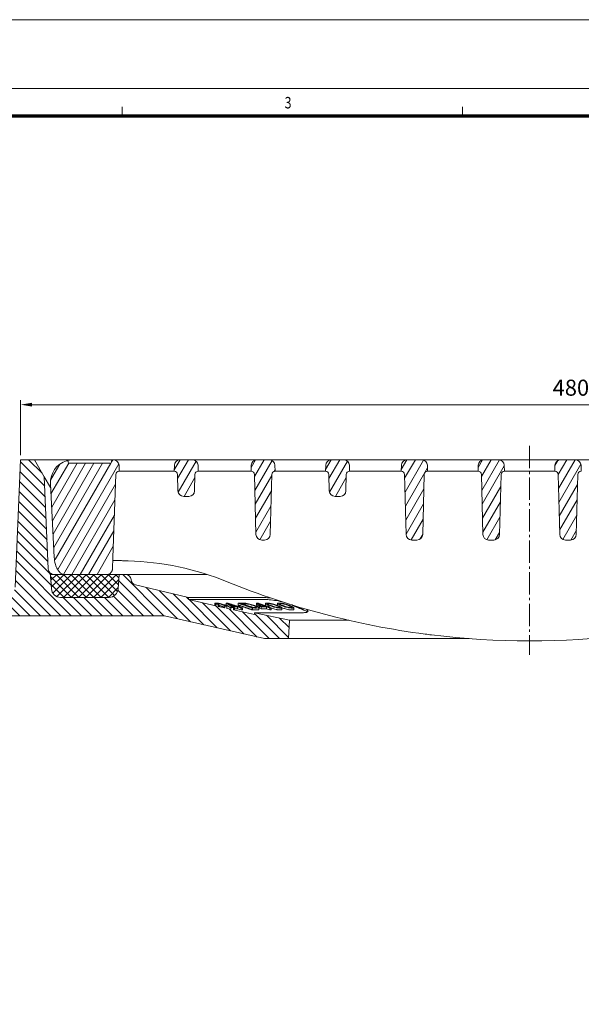
# Model space of a CAD drawing. Units: millimetres. Extents: x -30 to 1712, y -30 to 1218.
# Drawn here: x 290 to 535, y 789 to 1218 of the extents above; entities that cross this region are included whole.
import ezdxf

# ---------------------------------------------------------------- set-up
doc = ezdxf.new("R2010")
doc.units = ezdxf.units.MM
doc.linetypes.add('AM_DIN_G_W050', pattern=[13.75, 9.75, -1.5, 1, -1.5])
doc.linetypes.add('AUSGEZOGEN', pattern=[0])
doc.layers.get('Defpoints').update_dxf_attribs({"lineweight": 9})
for name, color, linetype, lineweight in [('AM_0', 7, 'Continuous', 9), ('AM_5', 3, 'Continuous', 9), ('AM_7', 1, 'AM_DIN_G_W050', 9), ('AM_8', 1, 'Continuous', 9), ('AM_BOR', 7, 'Continuous', 9), ('KOPF', 12, 'AUSGEZOGEN', 9)]:
    doc.layers.add(name, color=color, linetype=linetype, lineweight=lineweight)
doc.styles.add('BEMSTIL', font='simplex', dxfattribs={"width": 0.8, "height": 3.5})
doc.styles.add('USER1', font='simplex.shx')
doc.dimstyles.new('AM_DIN$0', dxfattribs={"dimtxt": 3.5, "dimasz": 2.5, "dimexe": 1, "dimexo": 1, "dimgap": 1.5, "dimtad": 1, "dimdsep": 46, "dimtxsty": 'USER1', "dimcen": 0, "dimclrd": 256, "dimclre": 256, "dimclrt": 2, "dimadec": 0, "dimazin": 2, "dimtp": 0.1, "dimtm": 0.1, "dimtfac": 0.71, "dimtmove": 0, "dimatfit": 3, "dimfxl": 1, "dimlwd": -1, "dimlwe": -1, "dimarcsym": 0})

# ---------------------------------------------------------------- blocks, each defined once
blk = doc.blocks.new('RA_A1_AC')
at = {"layer": 'KOPF'}
for p, q in [((-15, 609), (856, 609)), ((0, 594), (841, 594)), ((167.36, 588), (167.36, 590)), ((167.36, 588), (167.36, 590)), ((241.55, 588), (241.55, 590)), ((241.55, 588), (241.55, 590))]:
    blk.add_line(p, q, dxfattribs=at)
at = {"layer": 'KOPF', "const_width": 0.7}
blk.add_lwpolyline([(21, 6), (21, 588), (835, 588), (835, 6)], close=True, dxfattribs=at)
at = {"layer": 'KOPF', "style": 'BEMSTIL', "width": 0.8}
blk.add_text('3', height=2.5, dxfattribs=at).set_placement((202.79, 589.66))
blk = doc.blocks.new('*D16')
at = {"layer": 'AM_5', "transparency": 16777216}
for p, q in [((290.45, 1028.16), (290.45, 1052.16)), ((770.45, 1028.16), (770.45, 1052.16)), ((295.45, 1050.16), (765.45, 1050.16))]:
    blk.add_line(p, q, dxfattribs=at)
for points in [[(295.45, 1050.99), (295.45, 1049.33), (290.45, 1050.16)], [(765.45, 1050.99), (765.45, 1049.33), (770.45, 1050.16)]]:
    blk.add_solid(points, dxfattribs=at)
at = {"layer": 'Defpoints', "color": 0, "transparency": 16777216}
for p in [(770.45, 1050.16), (290.45, 1026.16), (770.45, 1026.16)]:
    blk.add_point(p, dxfattribs=at)
at = {"layer": 'AM_5', "color": 2, "transparency": 16777216, "insert": (530.45, 1056.66), "char_height": 7, "attachment_point": 5, "style": 'USER1'}
blk.add_mtext('480', dxfattribs=at)

msp = doc.modelspace()

# ---------------------------------------------------------------- hatches: boundary and pattern name
at = {"layer": 'AM_8'}
h = msp.add_hatch(dxfattribs=at)
h.set_pattern_fill('ANSI31', color=256, angle=90, style=0)
h.paths.add_polyline_path([(363.648, 965.22), (363.615, 966.056), (340.592, 971.546, -0.3239487), (338.656, 973.772), (338.647, 973.879, 0.3888787), (336.156, 976.161), (333.447, 976.161), (333.008, 969.882, -0.3939105), (329.018, 966.161), (323.986, 966.161), (313.908, 966.161), (307.876, 966.161, -0.3939105), (303.886, 969.882), (303.447, 976.161), (303.405, 976.755, -0.2087957), (302.526, 978.552), (300.774, 1018.666), (296.447, 1026.161), (290.447, 1026.161), (288.019, 970.552, -0.4014907), (285.521, 968.161), (171.132, 968.161, 0.4663077), (168.67, 965.227), (169.916, 958.161), (353.22, 958.161), (396.785, 948.161), (407.29, 948.161), (407.733, 956.161), (392.492, 959.458), (392.457, 958.638), (383.267, 960.694), (383.267, 961.523), (382.155, 961.774), (382.155, 960.946), (380.42, 961.341), (380.42, 962.169), (379.49, 962.381), (379.49, 961.552), (376.614, 962.21), (376.614, 963.038), (375.662, 963.257), (375.662, 962.429)])
h.paths.add_polyline_path([(854.7, 968.161), (775.373, 968.161, -0.4014907), (772.875, 970.552), (770.447, 1026.161), (765.447, 1026.161), (760.038, 1016.793), (758.368, 978.552, -0.4014907), (755.871, 976.161), (721.447, 976.161), (721.008, 969.882, -0.3939105), (717.018, 966.161), (695.876, 966.161, -0.3939105), (691.886, 969.882), (691.447, 976.161), (688.738, 976.161, 0.394742), (686.243, 973.829, -0.3268768), (684.329, 971.553), (661.279, 966.056), (661.246, 965.22), (654.486, 963.642), (654.486, 964.47), (650.113, 963.46), (650.113, 962.631), (643.556, 961.132), (643.556, 961.96), (640.25, 961.212), (640.25, 960.383), (632.437, 958.638), (632.402, 959.458), (617.161, 956.161), (617.604, 948.161), (628.109, 948.161), (671.674, 958.161), (855.916, 958.161), (857.162, 965.227, 0.4663077)])
h.paths.add_polyline_path([(892.584, 965.77, 0.4014907), (890.086, 968.161), (877.132, 968.161, 0.4663077), (874.67, 965.227), (875.916, 958.161), (892.916, 958.161)])
h = msp.add_hatch(dxfattribs=at)
h.set_pattern_fill('_U', color=256, scale=2.3, angle=45, style=0, double=1, pattern_type=0)
h.set_pattern_definition([(45, (-1138.1605, -878.0315), (-1.6263456, 1.6263456), []), (135, (-1138.1605, -878.0315), (-1.6263456, -1.6263456), [])])
edge = h.paths.add_edge_path()
edge.add_arc((329.018, 970.161), 4, 270, 356)
edge.add_line((333.008, 969.882), (333.447, 976.161))
edge.add_line((333.447, 976.161), (303.447, 976.161))
edge.add_line((303.447, 976.161), (303.886, 969.882))
edge.add_arc((307.876, 970.161), 4, 184, 270)
edge.add_line((307.876, 966.161), (323.986, 966.161))
edge.add_line((323.986, 966.161), (329.018, 966.161))

# ---------------------------------------------------------------- linework, layer by layer
at = {"layer": 'AM_0'}
for p, q in [((290.447, 1026.161), (288.019, 970.552)), ((313.447, 1026.161), (290.447, 1026.161)), ((300.774, 1018.666), (296.447, 1026.161)), ((313.447, 1026.161), (313.659, 1026.161)), ((313.659, 1026.161), (327.635, 1026.161)), ((327.635, 1026.161), (330.634, 1026.161)), ((330.881, 1026.161), (330.634, 1026.161)), ((330.881, 1026.161), (340.001, 1026.161)), ((340.001, 1026.161), (354.139, 1026.161)), ((354.139, 1026.161), (360.013, 1026.161)), ((365.381, 1026.161), (360.013, 1026.161)), ((365.381, 1026.161), (374.501, 1026.161)), ((374.501, 1026.161), (387.639, 1026.161)), ((387.639, 1026.161), (393.513, 1026.161)), ((398.881, 1026.161), (393.513, 1026.161)), ((398.881, 1026.161), (408.001, 1026.161)), ((408.001, 1026.161), (420.139, 1026.161)), ((420.139, 1026.161), (426.013, 1026.161)), ((431.381, 1026.161), (426.013, 1026.161)), ((431.381, 1026.161), (440.501, 1026.161)), ((440.501, 1026.161), (453.139, 1026.161)), ((453.139, 1026.161), (459.013, 1026.161)), ((465.381, 1026.161), (459.013, 1026.161)), ((465.381, 1026.161), (472.878, 1026.161)), ((472.878, 1026.161), (485.016, 1026.161)), ((485.016, 1026.161), (492.513, 1026.161)), ((498.881, 1026.161), (492.513, 1026.161)), ((498.881, 1026.161), (506.378, 1026.161)), ((506.378, 1026.161), (518.516, 1026.161)), ((518.516, 1026.161), (526.013, 1026.161)), ((532.381, 1026.161), (526.013, 1026.161)), ((532.381, 1026.161), (539.878, 1026.161)), ((311.173, 1025.148), (311.171, 1025.26)), ((329.621, 1024.661), (311.673, 1024.661)), ((330.134, 1025.675), (330.12, 1025.148)), ((333.447, 1021.161), (333.38, 1023.727)), ((357.514, 1023.727), (357.447, 1021.161)), ((367.947, 1021.161), (367.88, 1023.727)), ((391.014, 1023.727), (390.947, 1021.161)), ((401.447, 1021.161), (401.38, 1023.727)), ((423.514, 1023.727), (423.447, 1021.161)), ((433.947, 1021.161), (433.88, 1023.727)), ((456.514, 1023.727), (456.447, 1021.161)), ((467.947, 1021.161), (467.88, 1023.727)), ((490.014, 1023.727), (489.947, 1021.161)), ((501.447, 1021.161), (501.38, 1023.727)), ((523.514, 1023.727), (523.447, 1021.161)), ((534.947, 1021.161), (534.88, 1023.727)), ((302.526, 978.552), (300.774, 1018.666)), ((303.476, 1013.987), (300.774, 1018.666)), ((330.707, 983.609), (331.968, 1019.714)), ((339.527, 1021.161), (333.467, 1021.161)), ((353.53, 1021.161), (339.527, 1021.161)), ((357.398, 1021.161), (353.53, 1021.161)), ((358.897, 1019.701), (359.083, 1012.596)), ((366.311, 1012.596), (366.497, 1019.701)), ((374.027, 1021.161), (367.996, 1021.161)), ((387.03, 1021.161), (374.027, 1021.161)), ((390.9, 1021.161), (387.03, 1021.161)), ((392.4, 1019.701), (393.083, 993.596)), ((399.311, 993.596), (399.994, 1019.701)), ((407.527, 1021.161), (401.494, 1021.161)), ((419.53, 1021.161), (407.527, 1021.161)), ((423.398, 1021.161), (419.53, 1021.161)), ((424.897, 1019.701), (425.083, 1012.596)), ((432.311, 1012.596), (432.497, 1019.701)), ((440.027, 1021.161), (433.996, 1021.161)), ((452.53, 1021.161), (440.027, 1021.161)), ((456.4, 1021.161), (452.53, 1021.161)), ((457.9, 1019.701), (458.583, 993.596)), ((465.811, 993.596), (466.494, 1019.701)), ((472.945, 1021.161), (467.994, 1021.161)), ((484.949, 1021.161), (472.945, 1021.161)), ((489.9, 1021.161), (484.949, 1021.161)), ((491.4, 1019.701), (492.083, 993.596)), ((499.311, 993.596), (499.994, 1019.701)), ((506.445, 1021.161), (501.494, 1021.161)), ((518.449, 1021.161), (506.445, 1021.161)), ((523.4, 1021.161), (518.449, 1021.161)), ((524.9, 1019.701), (525.583, 993.596)), ((532.811, 993.596), (533.494, 1019.701)), ((303.461, 1015.638), (305.141, 983.583)), ((361.582, 1010.161), (363.812, 1010.161)), ((427.582, 1010.161), (429.812, 1010.161)), ((395.582, 991.161), (396.812, 991.161)), ((461.082, 991.161), (463.312, 991.161)), ((494.582, 991.161), (496.812, 991.161)), ((528.082, 991.161), (530.312, 991.161)), ((305.173, 982.961), (305.141, 983.583)), ((330.707, 983.609), (330.531, 978.574)), ((333.492, 982.161), (330.656, 982.161)), ((303.746, 971.882), (303.405, 976.755)), ((309.416, 976.161), (303.447, 976.161)), ((303.447, 976.161), (303.886, 969.882)), ((309.416, 976.161), (328.033, 976.161)), ((309.416, 976.161), (328.033, 976.161)), ((333.447, 976.161), (328.033, 976.161)), ((333.008, 969.882), (333.447, 976.161)), ((333.447, 976.161), (333.148, 971.882)), ((336.156, 976.161), (333.447, 976.161)), ((336.527, 976.161), (371.754, 976.161)), ((338.655, 973.782), (338.647, 973.879)), ((340.564, 971.553), (363.615, 966.056)), ((307.876, 966.161), (313.908, 966.161)), ((313.908, 966.161), (323.986, 966.161)), ((323.986, 966.161), (329.018, 966.161)), ((363.648, 965.22), (363.615, 966.056)), ((396.925, 966.056), (363.615, 966.056)), ((396.945, 965.22), (363.648, 965.22)), ((363.648, 965.22), (375.662, 962.429)), ((375.136, 963.571), (375.136, 962.743)), ((375.662, 963.257), (376.614, 963.038)), ((375.662, 962.429), (375.662, 963.257)), ((376.614, 962.21), (376.614, 963.038)), ((376.614, 962.21), (379.49, 961.552)), ((376.836, 963.027), (376.836, 962.199)), ((379.49, 962.381), (380.42, 962.169)), ((379.49, 962.381), (379.49, 961.552)), ((380.12, 963.664), (380.12, 962.836)), ((380.42, 962.169), (380.42, 961.341)), ((381.317, 963.243), (384.292, 962.275)), ((382.155, 961.774), (382.155, 960.946)), ((382.155, 961.774), (383.267, 961.523)), ((382.328, 962.283), (382.328, 961.775)), ((383.072, 962.041), (383.072, 961.745)), ((383.765, 961.526), (383.765, 960.698)), ((385.036, 962.034), (386.614, 961.521)), ((385.036, 962.034), (385.036, 961.205)), ((385.319, 963.672), (385.319, 962.844)), ((386.203, 962.039), (386.203, 961.837)), ((391.537, 961.529), (391.537, 960.701)), ((393.27, 963.664), (393.27, 962.836)), ((394.321, 963.243), (397.003, 962.275)), ((394.354, 961.704), (394.354, 960.875)), ((394.681, 962.283), (394.681, 961.455)), ((395.352, 962.041), (395.352, 961.213)), ((397.209, 963.51), (397.209, 962.682)), ((397.674, 962.034), (399.096, 961.521)), ((397.674, 962.034), (397.674, 961.205)), ((399.053, 962.039), (399.053, 961.775)), ((402.519, 963.489), (402.519, 962.661)), ((404.409, 961.652), (404.409, 960.824)), ((409.597, 961.673), (409.597, 960.845)), ((169.916, 958.161), (353.22, 958.161)), ((353.22, 958.161), (396.785, 948.161)), ((380.42, 961.341), (382.155, 960.946)), ((383.267, 960.694), (383.267, 961.523)), ((383.267, 960.694), (392.457, 958.638)), ((386.614, 960.692), (385.036, 961.205)), ((386.614, 961.521), (386.614, 960.692)), ((387.17, 961.522), (387.17, 960.694)), ((392.492, 959.458), (392.457, 958.638)), ((392.492, 959.458), (413.355, 959.458)), ((392.492, 959.458), (407.733, 956.161)), ((395.352, 961.213), (394.681, 961.455)), ((399.096, 960.692), (397.674, 961.205)), ((399.096, 961.521), (399.096, 960.692)), ((399.753, 961.522), (399.753, 960.694)), ((407.733, 956.161), (407.29, 948.161)), ((407.733, 956.161), (433.586, 956.161)), ((396.785, 948.161), (407.29, 948.161)), ((407.29, 948.161), (486.008, 948.161))]:
    msp.add_line(p, q, dxfattribs=at)
for centre, radius, start, end in [((330.634, 1025.661), 0.5, 90, 178.5), ((330.881, 1023.661), 2.5, 1.5, 90), ((360.013, 1023.661), 2.5, 90, 178.5), ((365.381, 1023.661), 2.5, 1.5, 90), ((393.513, 1023.661), 2.5, 90, 178.5), ((398.881, 1023.661), 2.5, 1.5, 90), ((426.013, 1023.661), 2.5, 90, 178.5), ((431.381, 1023.661), 2.5, 1.5, 90), ((459.013, 1023.661), 2.5, 90, 178.5), ((465.381, 1023.661), 2.5, 1.5, 90), ((492.513, 1023.661), 2.5, 90, 178.5), ((498.881, 1023.661), 2.5, 1.5, 90), ((526.013, 1023.661), 2.5, 90, 178.5), ((532.381, 1023.661), 2.5, 1.5, 90), ((313.447, 1016.161), 10, 106.99172, 183), ((310.671, 1025.247), 0.5, 1.5, 106.99172), ((311.673, 1025.161), 0.5, 181.5, 270), ((329.621, 1025.161), 0.5, 270, 358.5), ((333.467, 1019.661), 1.5, 90.7626, 178), ((357.398, 1019.661), 1.5, 1.5, 88.1181), ((367.996, 1019.661), 1.5, 91.8819, 178.5), ((390.9, 1019.661), 1.5, 1.5, 88.21232), ((401.494, 1019.661), 1.5, 91.78768, 178.5), ((423.398, 1019.661), 1.5, 1.5, 88.1181), ((433.996, 1019.661), 1.5, 91.8819, 178.5), ((456.4, 1019.661), 1.5, 1.5, 88.21232), ((467.994, 1019.661), 1.5, 91.78768, 178.5), ((489.9, 1019.661), 1.5, 1.5, 88.21232), ((501.494, 1019.661), 1.5, 91.78768, 178.5), ((523.4, 1019.661), 1.5, 1.5, 88.21232), ((534.994, 1019.661), 1.5, 91.78768, 178.5), ((361.582, 1012.661), 2.5, 181.5, 270), ((363.812, 1012.661), 2.5, 270, 358.5), ((427.582, 1012.661), 2.5, 181.5, 270), ((429.812, 1012.661), 2.5, 270, 358.5), ((395.582, 993.661), 2.5, 181.5, 270), ((396.812, 993.661), 2.5, 270, 358.5), ((461.082, 993.661), 2.5, 181.5, 270), ((463.312, 993.661), 2.5, 270, 358.5), ((494.582, 993.661), 2.5, 181.5, 270), ((496.812, 993.661), 2.5, 270, 358.5), ((528.082, 993.661), 2.5, 181.5, 270), ((530.312, 993.661), 2.5, 270, 358.5), ((333.492, 857.161), 125, 67.86761, 88.26108), ((305.023, 978.661), 2.5, 182.5, 229.67471), ((315.159, 983.485), 10, 217.54176, 220.02446), ((309.416, 978.661), 2.5, 220.02446, 270), ((328.033, 978.661), 2.5, 270, 339.14361), ((336.156, 973.661), 2.5, 5, 90), ((341.162, 973.997), 2.516, 184.88513, 256.26129), ((512.447, 1297.161), 350, 247.86761, 262.52496), ((307.876, 970.161), 4, 184, 270), ((329.018, 970.161), 4, 270, 356), ((512.447, 1297.161), 350, 262.97465, 277.02535)]:
    msp.add_arc(centre, radius, start, end, dxfattribs=at)
for points, knots in [([(310.525, 1025.725), (310.525, 1025.725), (310.559, 1025.736), (310.744, 1025.79), (310.962, 1025.853), (311.591, 1025.994), (312.022, 1026.071), (312.8, 1026.145), (313.124, 1026.161), (313.447, 1026.161)], [-0.45027719, -0.45027719, -0.45027719, -0.45027719, -0.37348159, -0.37348159, -0.2400818, -0.2400818, -0.09233915, -0.09233915, 0, 0, 0, 0]), ([(307.23, 977.391), (306.733, 978.039), (306.31, 978.763), (305.712, 980.128), (305.511, 980.79), (305.343, 981.568), (305.307, 981.764), (305.216, 982.348), (305.187, 982.69), (305.173, 982.961)], [0, 0, 0, 0, 0.20823677, 0.20823677, 0.40127957, 0.40127957, 0.46997604, 0.46997604, 0.61886018, 0.61886018, 0.61886018, 0.61886018]), ([(337.285, 982.104), (336.662, 982.123), (336.015, 982.138), (334.74, 982.157), (334.101, 982.161), (333.492, 982.161)], [0, 0, 0, 0, 0.19533573, 0.19533573, 0.39063623, 0.39063623, 0.39063623, 0.39063623]), ([(303.405, 976.755), (303.405, 976.755), (303.534, 976.634), (304.02, 976.354), (304.377, 976.21), (304.869, 976.165), (304.944, 976.161), (305.023, 976.161)], [0, 0, 0, 0, 0.16733595, 0.16733595, 0.33467189, 0.33467189, 0.3629974, 0.3629974, 0.3629974, 0.3629974]), ([(330.531, 978.574), (330.526, 978.438), (330.51, 978.301), (330.456, 978.032), (330.418, 977.899), (330.369, 977.771)], [-0.032810685, -0.032810685, -0.032810685, -0.032810685, -0.016405343, -0.016405343, 0, 0, 0, 0]), ([(336.527, 976.161), (336.523, 976.161), (336.519, 976.161), (336.459, 976.161), (336.413, 976.161), (336.307, 976.161), (336.236, 976.161), (336.159, 976.161), (336.157, 976.161), (336.156, 976.161)], [0, 0, 0, 0, 0.002120617, 0.002120617, 0.035280576, 0.035280576, 0.094647978, 0.094647978, 0.095677472, 0.095677472, 0.095677472, 0.095677472]), ([(355.046, 976.161), (355.086, 976.161), (355.124, 976.163), (355.186, 976.17), (355.212, 976.176), (355.229, 976.188), (355.232, 976.193), (355.233, 976.197)], [-0.10733904, -0.10733904, -0.10733904, -0.10733904, -0.087754744, -0.087754744, -0.06877445, -0.06877445, -0.061087948, -0.061087948, -0.061087948, -0.061087948]), ([(375.62, 963.672), (375.434, 963.672), (375.283, 963.661), (375.135, 963.608), (375.118, 963.573), (375.188, 963.488), (375.259, 963.434), (375.503, 963.322), (375.579, 963.29), (375.662, 963.257)], [-0.534574, -0.534574, -0.534574, -0.534574, -0.36403722, -0.36403722, -0.22481674, -0.22481674, -0.1182087, -0.1182087, -0.07824011, -0.07824011, -0.07824011, -0.07824011]), ([(375.662, 962.429), (375.572, 962.464), (375.49, 962.499), (375.248, 962.613), (375.181, 962.665), (375.142, 962.717), (375.136, 962.731), (375.136, 962.743)], [0.07825539, 0.07825539, 0.07825539, 0.07825539, 0.1216492, 0.1216492, 0.22759601, 0.22759601, 0.27182789, 0.27182789, 0.27182789, 0.27182789]), ([(378.821, 963.083), (378.561, 963.165), (378.28, 963.244), (377.691, 963.39), (377.407, 963.451), (376.964, 963.534), (376.679, 963.586), (376.062, 963.659), (375.819, 963.672), (375.62, 963.672)], [-0.66679744, -0.66679744, -0.66679744, -0.66679744, -0.44257123, -0.44257123, -0.23266832, -0.23266832, -0.11306318, -0.11306318, 0, 0, 0, 0]), ([(376.836, 963.027), (376.622, 963.095), (376.424, 963.164), (376.145, 963.283), (376.086, 963.321), (376.018, 963.381), (376.015, 963.407), (376.088, 963.446), (376.178, 963.455), (376.296, 963.455)], [-0.21444742, -0.21444742, -0.21444742, -0.21444742, -0.16629299, -0.16629299, -0.12267287, -0.12267287, -0.06718044, -0.06718044, 0, 0, 0, 0]), ([(376.296, 963.455), (376.358, 963.455), (376.428, 963.452), (376.58, 963.442), (376.661, 963.434), (376.931, 963.4), (377.106, 963.369), (377.41, 963.31), (377.58, 963.273), (377.935, 963.185), (378.107, 963.136), (378.267, 963.086)], [-0.19629418, -0.19629418, -0.19629418, -0.19629418, -0.17412492, -0.17412492, -0.15352518, -0.15352518, -0.11104959, -0.11104959, -0.05821643, -0.05821643, 0, 0, 0, 0]), ([(378.267, 962.258), (378.108, 962.308), (377.936, 962.356), (377.579, 962.445), (377.407, 962.483), (377.128, 962.536), (376.987, 962.562), (376.836, 962.583)], [0, 0, 0, 0, 0.05801442, 0.05801442, 0.11164349, 0.11164349, 0.14569939, 0.14569939, 0.14569939, 0.14569939]), ([(378.267, 963.086), (378.435, 963.033), (378.576, 962.981), (378.85, 962.867), (378.957, 962.811), (379.215, 962.66), (379.366, 962.524), (379.49, 962.381)], [-0.48658123, -0.48658123, -0.48658123, -0.48658123, -0.40562069, -0.40562069, -0.30176685, -0.30176685, -0.04049246, -0.04049246, -0.04049246, -0.04049246]), ([(379.49, 961.552), (379.416, 961.638), (379.32, 961.735), (379.121, 961.887), (379.006, 961.963), (378.74, 962.086), (378.656, 962.12), (378.473, 962.19), (378.375, 962.223), (378.267, 962.258)], [0.03826732, 0.03826732, 0.03826732, 0.03826732, 0.17801927, 0.17801927, 0.2730316, 0.2730316, 0.3087642, 0.3087642, 0.34171296, 0.34171296, 0.34171296, 0.34171296]), ([(380.406, 962.185), (380.176, 962.455), (379.988, 962.592), (379.674, 962.762), (379.573, 962.807), (379.329, 962.911), (379.098, 962.995), (378.821, 963.083)], [-0.18213887, -0.18213887, -0.18213887, -0.18213887, -0.1300153, -0.1300153, -0.10112856, -0.10112856, 0, 0, 0, 0]), ([(388.041, 963.634), (387.886, 963.646), (387.729, 963.652), (387.408, 963.662), (387.222, 963.664), (387.053, 963.664)], [-0.13928708, -0.13928708, -0.13928708, -0.13928708, -0.08054922, -0.08054922, 0, 0, 0, 0]), ([(387.78, 963.411), (387.946, 963.411), (388.134, 963.408), (388.464, 963.394), (388.618, 963.384), (388.768, 963.367)], [-0.12131287, -0.12131287, -0.12131287, -0.12131287, -0.05200344, -0.05200344, 0, 0, 0, 0]), ([(389.223, 963.483), (389.013, 963.52), (388.811, 963.551), (388.411, 963.602), (388.22, 963.621), (388.041, 963.634)], [-0.13312971, -0.13312971, -0.13312971, -0.13312971, -0.06808874, -0.06808874, 0, 0, 0, 0]), ([(388.768, 963.367), (388.89, 963.354), (389.02, 963.336), (389.299, 963.292), (389.446, 963.266), (389.816, 963.193), (390.122, 963.129), (390.975, 962.905), (391.434, 962.759), (391.857, 962.613)], [-0.49910237, -0.49910237, -0.49910237, -0.49910237, -0.40874181, -0.40874181, -0.31286954, -0.31286954, -0.16912657, -0.16912657, 0, 0, 0, 0]), ([(392.558, 962.614), (392.229, 962.727), (391.875, 962.841), (391.188, 963.042), (390.826, 963.14), (390.03, 963.33), (389.628, 963.414), (389.223, 963.483)], [-0.40216596, -0.40216596, -0.40216596, -0.40216596, -0.24975214, -0.24975214, -0.12541321, -0.12541321, 0, 0, 0, 0]), ([(391.857, 961.785), (391.519, 961.902), (391.131, 962.027), (390.58, 962.181), (390.216, 962.281), (389.721, 962.383), (389.712, 962.384), (389.704, 962.386)], [0, 0, 0, 0, 0.13516575, 0.13516575, 0.1852339, 0.1852339, 0.1860746, 0.1860746, 0.1860746, 0.1860746]), ([(391.857, 962.613), (392.132, 962.518), (392.401, 962.42), (392.888, 962.222), (393.026, 962.151), (393.229, 962.037), (393.312, 961.977), (393.34, 961.926)], [-0.20006589, -0.20006589, -0.20006589, -0.20006589, -0.14400209, -0.14400209, -0.08128461, -0.08128461, 0, 0, 0, 0]), ([(393.34, 961.926), (393.355, 961.901), (393.35, 961.88), (393.303, 961.837), (393.25, 961.822), (393.087, 961.784), (392.838, 961.773), (392.544, 961.774)], [-0.21131904, -0.21131904, -0.21131904, -0.21131904, -0.18099329, -0.18099329, -0.14022501, -0.14022501, 0, 0, 0, 0]), ([(393.355, 961.52), (393.678, 961.52), (394.053, 961.534), (394.347, 961.638), (394.373, 961.688), (394.311, 961.81), (394.238, 961.896), (393.519, 962.273), (392.918, 962.49), (392.558, 962.614)], [-0.53694573, -0.53694573, -0.53694573, -0.53694573, -0.3522288, -0.3522288, -0.24456845, -0.24456845, -0.14396719, -0.14396719, 0, 0, 0, 0]), ([(404.472, 964.232), (403.907, 964.365), (403.329, 964.486), (401.761, 964.782), (400.671, 964.946), (398.638, 965.165), (397.696, 965.22), (396.945, 965.22)], [2.77452921, 2.77452921, 2.77452921, 2.77452921, 2.94700859, 2.94700859, 3.25428525, 3.25428525, 3.56156192, 3.56156192, 3.56156192, 3.56156192]), ([(397.908, 963.672), (397.775, 963.672), (397.654, 963.668), (397.455, 963.649), (397.377, 963.635), (397.268, 963.597), (397.192, 963.561), (397.233, 963.41), (397.348, 963.318), (397.685, 963.119), (398.045, 962.935), (398.978, 962.583)], [-2.0157114, -2.0157114, -2.0157114, -2.0157114, -1.5728835, -1.5728835, -1.1640071, -1.1640071, -0.790475, -0.790475, -0.4075445, -0.4075445, 0, 0, 0, 0]), ([(397.728, 962.277), (397.408, 962.436), (397.297, 962.533), (397.224, 962.623), (397.209, 962.653), (397.209, 962.682)], [0.19601072, 0.19601072, 0.19601072, 0.19601072, 0.38644351, 0.38644351, 0.47716236, 0.47716236, 0.47716236, 0.47716236]), ([(402.644, 962.583), (402.261, 962.727), (401.791, 962.897), (401.016, 963.139), (400.64, 963.245), (399.904, 963.427), (399.629, 963.482), (399.171, 963.566), (398.914, 963.603), (398.383, 963.66), (398.13, 963.672), (397.908, 963.672)], [-0.38001957, -0.38001957, -0.38001957, -0.38001957, -0.29480053, -0.29480053, -0.23484577, -0.23484577, -0.1746278, -0.1746278, -0.09487464, -0.09487464, 0, 0, 0, 0]), ([(398.125, 963.302), (398.101, 963.331), (398.092, 963.358), (398.116, 963.402), (398.144, 963.419), (398.259, 963.448), (398.356, 963.455), (398.476, 963.455)], [-0.12955016, -0.12955016, -0.12955016, -0.12955016, -0.08886659, -0.08886659, -0.05110559, -0.05110559, 0, 0, 0, 0]), ([(399.69, 962.58), (399.122, 962.794), (398.63, 962.996), (398.251, 963.201), (398.164, 963.256), (398.125, 963.302)], [-0.24961386, -0.24961386, -0.24961386, -0.24961386, -0.06477868, -0.06477868, 0, 0, 0, 0]), ([(398.476, 963.455), (398.552, 963.455), (398.637, 963.452), (398.82, 963.438), (398.917, 963.427), (399.214, 963.387), (399.417, 963.35), (399.809, 963.269), (400.027, 963.218), (400.838, 962.978), (401.389, 962.784), (401.932, 962.58)], [-0.72633534, -0.72633534, -0.72633534, -0.72633534, -0.64041639, -0.64041639, -0.55582182, -0.55582182, -0.3934065, -0.3934065, -0.23713603, -0.23713603, 0, 0, 0, 0]), ([(398.978, 962.583), (399.57, 962.361), (400.222, 962.136), (401.19, 961.863), (401.516, 961.78), (401.851, 961.708)], [-0.33230515, -0.33230515, -0.33230515, -0.33230515, -0.10362586, -0.10362586, 0, 0, 0, 0]), ([(403.142, 961.7), (403.067, 961.7), (402.984, 961.703), (402.802, 961.717), (402.707, 961.728), (402.411, 961.768), (402.207, 961.806), (401.813, 961.889), (401.595, 961.94), (400.785, 962.181), (400.233, 962.375), (399.69, 962.58)], [-0.71800016, -0.71800016, -0.71800016, -0.71800016, -0.63472364, -0.63472364, -0.55255383, -0.55255383, -0.39277311, -0.39277311, -0.23715556, -0.23715556, 0, 0, 0, 0]), ([(401.851, 961.708), (402.037, 961.669), (402.223, 961.633), (402.589, 961.573), (402.764, 961.549), (403.227, 961.498), (403.486, 961.484), (403.714, 961.484)], [-0.20969198, -0.20969198, -0.20969198, -0.20969198, -0.15254722, -0.15254722, -0.09719481, -0.09719481, 0, 0, 0, 0]), ([(401.932, 962.58), (402.287, 962.446), (402.672, 962.295), (403.148, 962.082), (403.31, 962.001), (403.51, 961.862), (403.51, 961.82), (403.497, 961.763), (403.467, 961.74), (403.344, 961.708), (403.255, 961.7), (403.142, 961.7)], [-0.25675048, -0.25675048, -0.25675048, -0.25675048, -0.18646437, -0.18646437, -0.1440341, -0.1440341, -0.09622383, -0.09622383, -0.04818648, -0.04818648, 0, 0, 0, 0]), ([(403.294, 963.672), (403.155, 963.672), (403.026, 963.668), (402.814, 963.649), (402.729, 963.635), (402.605, 963.597), (402.517, 963.561), (402.522, 963.41), (402.619, 963.318), (402.923, 963.119), (403.254, 962.935), (404.143, 962.583)], [-2.0157114, -2.0157114, -2.0157114, -2.0157114, -1.5728835, -1.5728835, -1.1640071, -1.1640071, -0.790475, -0.790475, -0.4075445, -0.4075445, 0, 0, 0, 0]), ([(403.714, 961.484), (403.846, 961.484), (403.966, 961.489), (404.162, 961.509), (404.24, 961.523), (404.348, 961.562), (404.426, 961.599), (404.385, 961.754), (404.271, 961.847), (403.928, 962.05), (403.564, 962.237), (402.644, 962.583)], [-1.9673998, -1.9673998, -1.9673998, -1.9673998, -1.5356809, -1.5356809, -1.1352825, -1.1352825, -0.7705181, -0.7705181, -0.4017111, -0.4017111, 0, 0, 0, 0]), ([(407.977, 962.583), (407.612, 962.727), (407.162, 962.897), (406.411, 963.139), (406.045, 963.245), (405.32, 963.427), (405.046, 963.482), (404.588, 963.566), (404.328, 963.603), (403.788, 963.66), (403.526, 963.672), (403.294, 963.672)], [-0.38001957, -0.38001957, -0.38001957, -0.38001957, -0.29480053, -0.29480053, -0.23484577, -0.23484577, -0.1746278, -0.1746278, -0.09487464, -0.09487464, 0, 0, 0, 0]), ([(403.429, 963.302), (403.411, 963.331), (403.409, 963.358), (403.444, 963.402), (403.478, 963.419), (403.605, 963.448), (403.709, 963.455), (403.834, 963.455)], [-0.12955016, -0.12955016, -0.12955016, -0.12955016, -0.08886659, -0.08886659, -0.05110559, -0.05110559, 0, 0, 0, 0]), ([(404.887, 962.58), (404.346, 962.794), (403.881, 962.996), (403.536, 963.201), (403.458, 963.256), (403.429, 963.302)], [-0.24961386, -0.24961386, -0.24961386, -0.24961386, -0.06477868, -0.06477868, 0, 0, 0, 0]), ([(403.834, 963.455), (403.914, 963.455), (404.001, 963.452), (404.19, 963.438), (404.289, 963.427), (404.589, 963.387), (404.793, 963.35), (405.182, 963.269), (405.397, 963.218), (406.186, 962.978), (406.715, 962.784), (407.232, 962.58)], [-0.72633534, -0.72633534, -0.72633534, -0.72633534, -0.64041639, -0.64041639, -0.55582182, -0.55582182, -0.3934065, -0.3934065, -0.23713603, -0.23713603, 0, 0, 0, 0]), ([(404.143, 962.583), (404.707, 962.361), (405.333, 962.136), (406.279, 961.863), (406.599, 961.78), (406.933, 961.708)], [-0.33230515, -0.33230515, -0.33230515, -0.33230515, -0.10362586, -0.10362586, 0, 0, 0, 0]), ([(406.933, 960.88), (406.607, 960.95), (406.294, 961.031), (405.447, 961.274), (404.907, 961.462), (404.409, 961.652)], [0, 0, 0, 0, 0.10121518, 0.10121518, 0.2965527, 0.2965527, 0.2965527, 0.2965527]), ([(408.281, 961.7), (408.202, 961.7), (408.117, 961.703), (407.93, 961.717), (407.833, 961.728), (407.533, 961.768), (407.329, 961.806), (406.937, 961.889), (406.722, 961.94), (405.934, 962.181), (405.405, 962.375), (404.887, 962.58)], [-0.71800016, -0.71800016, -0.71800016, -0.71800016, -0.63472364, -0.63472364, -0.55255383, -0.55255383, -0.39277311, -0.39277311, -0.23715556, -0.23715556, 0, 0, 0, 0]), ([(406.743, 961.94), (406.485, 962.037), (406.209, 962.135), (405.749, 962.284), (405.565, 962.339), (405.391, 962.386)], [0.06904668, 0.06904668, 0.06904668, 0.06904668, 0.17193468, 0.17193468, 0.24400694, 0.24400694, 0.24400694, 0.24400694]), ([(406.933, 961.708), (407.117, 961.669), (407.303, 961.633), (407.672, 961.573), (407.848, 961.549), (408.32, 961.498), (408.588, 961.484), (408.827, 961.484)], [-0.20969198, -0.20969198, -0.20969198, -0.20969198, -0.15254722, -0.15254722, -0.09719481, -0.09719481, 0, 0, 0, 0]), ([(407.232, 962.58), (407.571, 962.446), (407.936, 962.295), (408.381, 962.082), (408.531, 962.001), (408.706, 961.862), (408.696, 961.82), (408.668, 961.763), (408.631, 961.74), (408.494, 961.708), (408.399, 961.7), (408.281, 961.7)], [-0.25675048, -0.25675048, -0.25675048, -0.25675048, -0.18646437, -0.18646437, -0.1440341, -0.1440341, -0.09622383, -0.09622383, -0.04818648, -0.04818648, 0, 0, 0, 0]), ([(408.827, 961.484), (408.964, 961.484), (409.091, 961.489), (409.301, 961.509), (409.386, 961.523), (409.509, 961.562), (409.599, 961.599), (409.594, 961.754), (409.497, 961.847), (409.189, 962.05), (408.853, 962.237), (407.977, 962.583)], [-1.9673998, -1.9673998, -1.9673998, -1.9673998, -1.5356809, -1.5356809, -1.1352825, -1.1352825, -0.7705181, -0.7705181, -0.4017111, -0.4017111, 0, 0, 0, 0]), ([(394.354, 960.875), (394.353, 960.835), (394.32, 960.804), (394.206, 960.758), (394.116, 960.733), (393.77, 960.698), (393.569, 960.692), (393.355, 960.692)], [0.202140053, 0.202140053, 0.202140053, 0.202140053, 0.218965511, 0.218965511, 0.232459172, 0.232459172, 0.244598218, 0.244598218, 0.244598218, 0.244598218]), ([(401.851, 960.88), (401.523, 960.95), (401.205, 961.031), (400.516, 961.224), (400.127, 961.348), (399.753, 961.476)], [0, 0, 0, 0, 0.10121518, 0.10121518, 0.23587418, 0.23587418, 0.23587418, 0.23587418]), ([(403.714, 960.656), (403.486, 960.656), (403.226, 960.67), (402.759, 960.721), (402.583, 960.745), (402.217, 960.806), (402.034, 960.841), (401.851, 960.88)], [0, 0, 0, 0, 0.09742521, 0.09742521, 0.15350297, 0.15350297, 0.20969919, 0.20969919, 0.20969919, 0.20969919]), ([(404.409, 960.824), (404.409, 960.797), (404.397, 960.772), (404.327, 960.72), (404.252, 960.696), (404.032, 960.663), (403.883, 960.656), (403.714, 960.656)], [0.46856055, 0.46856055, 0.46856055, 0.46856055, 0.55389057, 0.55389057, 0.68172061, 0.68172061, 0.82462977, 0.82462977, 0.82462977, 0.82462977]), ([(408.827, 960.656), (408.588, 960.656), (408.319, 960.67), (407.843, 960.721), (407.665, 960.745), (407.297, 960.806), (407.114, 960.841), (406.933, 960.88)], [0, 0, 0, 0, 0.09742521, 0.09742521, 0.15350297, 0.15350297, 0.20969919, 0.20969919, 0.20969919, 0.20969919]), ([(409.597, 960.845), (409.597, 960.81), (409.578, 960.778), (409.483, 960.72), (409.399, 960.696), (409.16, 960.663), (409.003, 960.656), (408.827, 960.656)], [0.44636857, 0.44636857, 0.44636857, 0.44636857, 0.55389057, 0.55389057, 0.68172061, 0.68172061, 0.82462977, 0.82462977, 0.82462977, 0.82462977]), ([(413.355, 959.458), (414.041, 959.458), (414.65, 959.509), (415.501, 959.715), (415.744, 959.869), (415.875, 960.227), (415.756, 960.458), (415.323, 960.803), (415.178, 960.9), (415.011, 960.997)], [1.15147146, 1.15147146, 1.15147146, 1.15147146, 1.43297747, 1.43297747, 1.71448349, 1.71448349, 2.00871321, 2.00871321, 2.11823927, 2.11823927, 2.11823927, 2.11823927]), ([(415.537, 959.777), (415.5, 959.812), (415.458, 959.848), (415.107, 960.128), (414.618, 960.39), (414.034, 960.636)], [1.95895813, 1.95895813, 1.95895813, 1.95895813, 2.0014919, 2.0014919, 2.28581095, 2.28581095, 2.28581095, 2.28581095]), ([(469.639, 949.789), (469.182, 949.845), (468.724, 949.903), (467.813, 950.019), (467.36, 950.077), (466.914, 950.136)], [0, 0, 0, 0, 0.137122, 0.137122, 0.274244, 0.274244, 0.274244, 0.274244])]:
    msp.add_open_spline(points, degree=3, knots=knots, dxfattribs=at)
for points in [[(333.447, 1021.161), (333.447, 1021.161), (333.453, 1021.161), (333.467, 1021.161)], [(357.398, 1021.161), (357.431, 1021.161), (357.447, 1021.161), (357.447, 1021.161)], [(367.947, 1021.161), (367.947, 1021.161), (367.963, 1021.161), (367.996, 1021.161)], [(390.9, 1021.161), (390.932, 1021.161), (390.947, 1021.161), (390.947, 1021.161)], [(401.447, 1021.161), (401.447, 1021.161), (401.462, 1021.161), (401.494, 1021.161)], [(423.398, 1021.161), (423.431, 1021.161), (423.447, 1021.161), (423.447, 1021.161)], [(433.947, 1021.161), (433.947, 1021.161), (433.963, 1021.161), (433.996, 1021.161)], [(456.4, 1021.161), (456.432, 1021.161), (456.447, 1021.161), (456.447, 1021.161)], [(467.947, 1021.161), (467.947, 1021.161), (467.962, 1021.161), (467.994, 1021.161)], [(489.9, 1021.161), (489.932, 1021.161), (489.947, 1021.161), (489.947, 1021.161)], [(501.447, 1021.161), (501.447, 1021.161), (501.462, 1021.161), (501.494, 1021.161)], [(523.4, 1021.161), (523.432, 1021.161), (523.447, 1021.161), (523.447, 1021.161)], [(534.947, 1021.161), (534.947, 1021.161), (534.962, 1021.161), (534.994, 1021.161)], [(399.417, 965.915), (398.484, 966.009), (397.623, 966.056), (396.925, 966.056)], [(380.42, 962.169), (380.415, 962.174), (380.41, 962.18), (380.406, 962.185)], [(391.884, 961.775), (391.875, 961.779), (391.866, 961.782), (391.857, 961.785)], [(402.525, 962.628), (402.521, 962.639), (402.519, 962.65), (402.519, 962.661)]]:
    msp.add_open_spline(points, degree=3, dxfattribs=at)
for points, weights in [([(376.614, 963.038), (376.725, 963.033), (376.836, 963.027)], [1.03496274601, 1.03503044796, 1.03509680047]), ([(376.836, 962.199), (376.725, 962.204), (376.614, 962.21)], [1, 1.00003377301, 1.0000662391]), ([(380.576, 963.666), (380.348, 963.665), (380.12, 963.664)], [1.02706877683, 1.02708061427, 1.02708603479]), ([(380.12, 963.664), (381.242, 962.957), (382.328, 962.283)], [1.00207348785, 1.00240890881, 1.00234332636]), ([(382.155, 961.562), (381.153, 962.185), (380.12, 962.836)], [1.00004770565, 1.0003087571, 1.00023082727]), ([(384.848, 962.277), (382.747, 962.96), (380.576, 963.666)], [1.00152479517, 1.00158254269, 1.00137224924]), ([(382.873, 962.279), (382.104, 962.752), (381.317, 963.243)], [1.00230086448, 1.0023477215, 1.0021998164]), ([(382.962, 961.779), (382.558, 961.776), (382.155, 961.774)], [1.05117556728, 1.05121827695, 1.05123498276]), ([(382.328, 962.283), (382.701, 962.162), (383.072, 962.041)], [1.00152568351, 1.00151563114, 1.00149713465]), ([(384.292, 962.275), (383.583, 962.274), (382.873, 962.279)], [1.04462045123, 1.0446340113, 1.04458001966]), ([(383.765, 961.526), (383.365, 961.652), (382.962, 961.779)], [1.00137842512, 1.00141728001, 1.00144664416]), ([(383.072, 962.041), (384.054, 962.032), (385.036, 962.034)], [1.04769978356, 1.04781210566, 1.04779305653]), ([(383.267, 961.523), (383.516, 961.524), (383.765, 961.526)], [1.05462313915, 1.05460642813, 1.05457966042]), ([(385.459, 962.281), (385.154, 962.279), (384.848, 962.277)], [1.04455246742, 1.04458222759, 1.04459946167]), ([(385.319, 963.672), (388.507, 962.574), (391.537, 961.529)], [1.00137071613, 1.00170021208, 1.00137965274]), ([(387.053, 963.664), (386.186, 963.665), (385.319, 963.672)], [1.02708886012, 1.02707737469, 1.02699065961]), ([(391.537, 960.701), (388.507, 961.745), (385.319, 962.844)], [1, 1.0004457482, 1.00024226671]), ([(386.203, 962.039), (385.832, 962.16), (385.459, 962.281)], [1.00149670047, 1.00151526477, 1.00152538419]), ([(385.592, 962.035), (385.897, 962.037), (386.203, 962.039)], [1.04777175723, 1.04775426886, 1.04772406957]), ([(387.17, 961.522), (386.386, 961.777), (385.592, 962.035)], [1.00137707523, 1.00145581873, 1.00149584829]), ([(391.47, 961.778), (389.142, 962.58), (386.721, 963.415)], [1.00144615949, 1.00163214259, 1.00143893393]), ([(386.721, 963.415), (387.251, 963.412), (387.78, 963.411)], [1.03015807207, 1.03019386797, 1.0302011925]), ([(392.544, 961.774), (392.007, 961.774), (391.47, 961.778)], [1.05124386432, 1.05123612984, 1.05119607394]), ([(391.537, 961.529), (392.446, 961.521), (393.355, 961.52)], [1.05453726002, 1.05464065419, 1.05464998249]), ([(393.809, 963.666), (393.54, 963.665), (393.27, 963.664)], [1.02706877683, 1.02708061427, 1.02708603479]), ([(393.27, 963.664), (393.987, 962.957), (394.681, 962.283)], [1.00207348785, 1.00240890881, 1.00234332636]), ([(394.681, 961.455), (393.987, 962.128), (393.27, 962.836)], [1, 1.00031549902, 1.00023082726]), ([(397.66, 962.277), (395.766, 962.96), (393.809, 963.666)], [1.00152479512, 1.00158254264, 1.00137224919]), ([(395.326, 962.279), (394.829, 962.752), (394.321, 963.243)], [1.00230086448, 1.0023477215, 1.0021998164]), ([(394.681, 962.283), (395.017, 962.162), (395.352, 962.041)], [1.0015256835, 1.00151563113, 1.00149713464]), ([(397.003, 962.275), (396.165, 962.274), (395.326, 962.279)], [1.04462045123, 1.0446340113, 1.04458001966]), ([(395.352, 962.041), (396.513, 962.032), (397.674, 962.034)], [1.04769978356, 1.04781210566, 1.04779305653]), ([(398.382, 962.281), (398.021, 962.279), (397.66, 962.277)], [1.04455246742, 1.04458222759, 1.04459946167]), ([(398.331, 962.035), (398.692, 962.037), (399.053, 962.039)], [1.04777175723, 1.04775426886, 1.04772406957]), ([(399.753, 961.522), (399.046, 961.777), (398.331, 962.035)], [1.00137707531, 1.00145581882, 1.00149584838]), ([(399.053, 962.039), (398.719, 962.16), (398.382, 962.281)], [1.00149670116, 1.00151526547, 1.00152538489]), ([(408.64, 962.91), (411.41, 961.742), (414.034, 960.636)], [192.812207276, 198.108474105, 203.401655203]), ([(383.765, 960.698), (383.516, 960.696), (383.267, 960.694)], [1.01011495857, 1.01014059766, 1.01015660409]), ([(385.036, 961.205), (384.401, 961.204), (383.765, 961.208)], [1.01006534181, 1.01007722309, 1.01003608892]), ([(386.614, 961.521), (386.892, 961.521), (387.17, 961.522)], [1.0546480573, 1.05464249516, 1.05462607876]), ([(387.17, 960.694), (386.892, 960.693), (386.614, 960.692)], [1.00030651163, 1.00015839089, 1]), ([(393.355, 960.692), (392.446, 960.693), (391.537, 960.701)], [1, 1.00047171831, 1.00085438176]), ([(397.674, 961.205), (396.513, 961.204), (395.352, 961.213)], [1.01006534181, 1.01008370504, 1.00997542731]), ([(399.096, 961.521), (399.425, 961.521), (399.753, 961.522)], [1.0546480573, 1.05464249516, 1.05462607876]), ([(399.753, 960.694), (399.425, 960.693), (399.096, 960.692)], [1.00030651163, 1.00015839089, 1])]:
    msp.add_rational_spline(points, weights, degree=2, dxfattribs=at)
at = {"layer": 'AM_7'}
msp.add_line((512.447, 1032.161), (512.447, 941.161), dxfattribs=at)
at = {"layer": 'AM_8'}
for p, q in [((330.124, 1025.268), (330.64, 1026.161)), ((357.464, 1021.823), (359.969, 1026.161)), ((358.941, 1018.031), (363.635, 1026.161)), ((390.988, 1022.738), (392.924, 1026.091)), ((392.421, 1018.871), (396.631, 1026.161)), ((423.465, 1021.839), (425.96, 1026.161)), ((424.94, 1018.045), (429.626, 1026.161)), ((456.465, 1021.847), (458.955, 1026.161)), ((457.943, 1018.057), (462.622, 1026.161)), ((458.102, 1011.982), (466.207, 1026.021)), ((489.989, 1022.763), (491.908, 1026.087)), ((491.421, 1018.893), (495.617, 1026.161)), ((491.58, 1012.818), (499.266, 1026.131)), ((524.899, 1019.728), (528.613, 1026.161)), ((525.058, 1013.654), (532.279, 1026.161)), ((303.508, 1017.269), (307.518, 1024.215)), ((303.691, 1011.236), (311.468, 1024.705)), ((303.996, 1005.414), (315.109, 1024.661)), ((304.302, 999.593), (318.775, 1024.661)), ((304.607, 993.771), (322.441, 1024.661)), ((304.912, 987.95), (326.107, 1024.661)), ((305.523, 982.659), (329.791, 1024.691)), ((306.642, 978.247), (333.276, 1024.378)), ((359.157, 1012.055), (366.971, 1025.59)), ((392.58, 1012.796), (400.11, 1025.838)), ((401.035, 1021.089), (401.431, 1021.776)), ((425.154, 1012.066), (432.965, 1025.595)), ((458.261, 1005.908), (467.909, 1022.619)), ((491.739, 1006.744), (501.387, 1023.454)), ((523.513, 1023.678), (524.748, 1025.818)), ((525.217, 1007.579), (534.819, 1024.211)), ((361.73, 1010.161), (366.462, 1018.357)), ((392.739, 1006.722), (399.983, 1019.268)), ((427.721, 1010.161), (432.462, 1018.373)), ((309.115, 976.18), (331.821, 1015.508)), ((458.42, 999.833), (466.333, 1013.539)), ((491.898, 1000.669), (499.857, 1014.454)), ((525.376, 1001.505), (533.381, 1015.37)), ((312.771, 976.161), (331.585, 1008.749)), ((392.899, 1000.647), (399.809, 1012.616)), ((393.058, 994.573), (399.635, 1005.964)), ((458.579, 993.759), (466.159, 1006.888)), ((492.057, 994.595), (499.683, 1007.803)), ((525.535, 995.43), (533.207, 1008.718)), ((316.437, 976.161), (331.349, 1001.99)), ((460.758, 991.183), (465.985, 1000.236)), ((493.811, 991.283), (499.509, 1001.151)), ((526.906, 991.455), (533.033, 1002.066)), ((394.823, 991.28), (399.46, 999.313)), ((320.103, 976.161), (331.113, 995.231)), ((464.628, 991.536), (465.81, 993.584)), ((497.456, 991.246), (499.334, 994.499)), ((530.404, 991.163), (532.858, 995.415)), ((323.769, 976.161), (330.877, 988.473))]:
    msp.add_line(p, q, dxfattribs=at)

# ---------------------------------------------------------------- block references
at = {"layer": 'AM_BOR', "xscale": 2, "yscale": 2, "zscale": 2}
msp.add_blockref('RA_A1_AC', (0, 0), dxfattribs=at)

# ---------------------------------------------------------------- dimensions: what is measured, and where the dimension line sits
at = {"layer": 'AM_5'}
dim = msp.add_linear_dim(base=(770.447, 1050.161), p1=(290.447, 1026.161), p2=(770.447, 1026.161), dimstyle='AM_DIN$0', override={"dimscale": 2, "dimpost": ''}, dxfattribs=at)
dim.commit()
dim.dimension.update_dxf_attribs({"geometry": '*D16', "text_midpoint": (530.447, 1056.661)})

doc.saveas('drawing.dxf')
